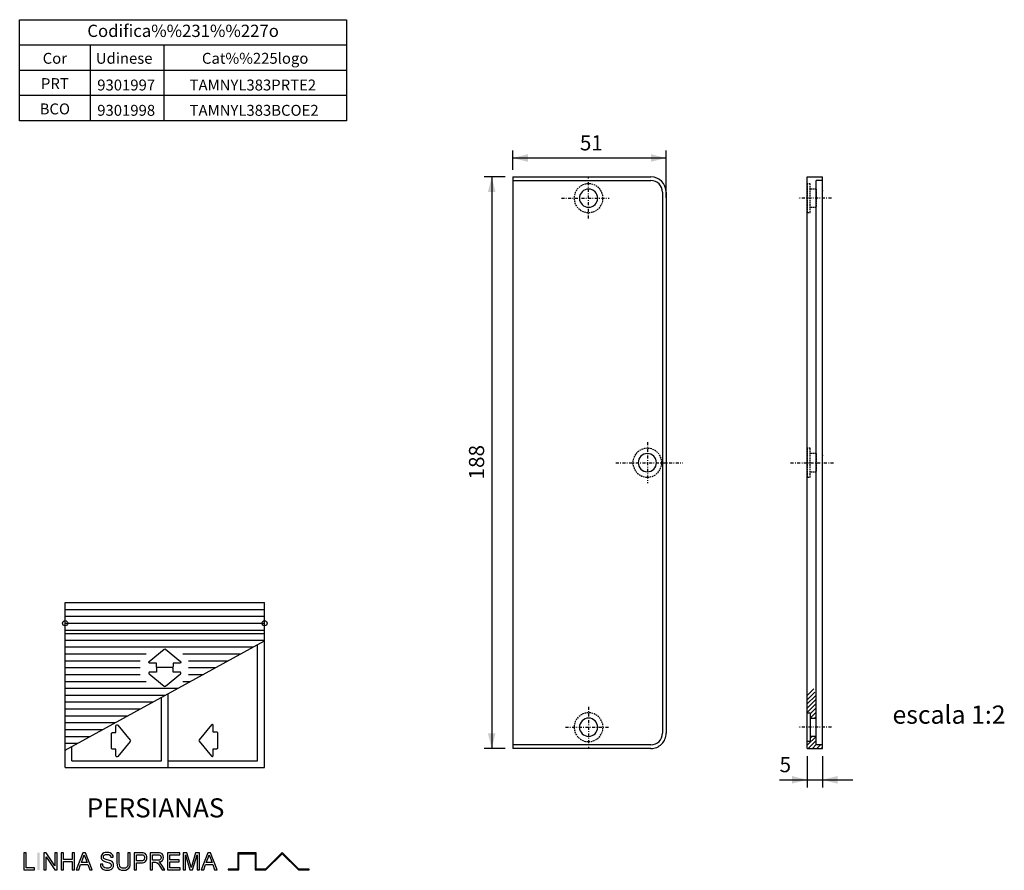
# Model space of a CAD drawing. Extents: x 4 to 187, y 13 to 287.
# Drawn here: x 10 to 173, y 13 to 153 of the extents above; entities that cross this region are included whole.
import ezdxf
from ezdxf.enums import TextEntityAlignment as Align

# ---------------------------------------------------------------- set-up
doc = ezdxf.new("R2010")
doc.units = 0
doc.header["$MEASUREMENT"] = 0
doc.linetypes.add('DASHDOT', pattern=[1, 0.5, -0.25, 0, -0.25])
doc.linetypes.add('HIDDEN', pattern=[0.375, 0.25, -0.125])
doc.layers.get('DEFPOINTS').update_dxf_attribs({"linetype": 'CONTINUOUS'})
doc.layers.add('13', color=7, linetype='CONTINUOUS')
doc.layers.add('DESENHO', color=7, linetype='CONTINUOUS')
doc.styles.add('txt', font='TXT', dxfattribs={"height": 0.2})
doc.dimstyles.new('MSADIM', dxfattribs={"dimtxt": 2.5, "dimasz": 2.5, "dimexe": 1.25, "dimexo": 1.25, "dimgap": 1.25, "dimtad": 1, "dimdec": 0, "dimlfac": 2, "dimzin": 2, "dimtxsty": 'txt', "dimcen": 1, "dimazin": 3, "dimtfac": 1, "dimtdec": 0, "dimtofl": 0, "dimtmove": 0, "dimatfit": 3, "dimtvp": 1.25, "dimtolj": 1, "dimtzin": 2})

# ---------------------------------------------------------------- blocks, each defined once
blk = doc.blocks.new('*O0')
at = {"layer": '13', "color": 7, "linetype": 'CONTINUOUS'}
blk.add_line((-23.5217, 1.4246), (-23.5217, -1.4246), dxfattribs=at)
for points in [[(-23.5217, -1.4245), (-21.7684, -1.4245), (-21.7684, -1.0959), (-23.1381, -1.0959), (-23.1381, 1.4246), (-23.5217, 1.4246)], [(-20.232, -1.4245), (-19.8484, -1.4245), (-19.8484, 0.756), (-18.4478, -1.4245), (-18.0402, -1.4245), (-18.0402, 1.4246), (-18.4237, 1.4246), (-18.4237, -0.7559), (-19.8247, 1.4246), (-20.232, 1.4246)], [(-17.3833, -1.4245), (-16.9997, -1.4245), (-16.9997, -0.0547), (-15.575, -0.0547), (-15.575, -1.4245), (-15.1915, -1.4245), (-15.1915, 1.4246), (-15.575, 1.4246), (-15.575, 0.2739), (-16.9997, 0.2739), (-16.9997, 1.4246), (-17.3833, 1.4246)], [(-14.8834, -1.4245), (-14.48, -1.4245), (-14.1649, -0.5478), (-12.9869, -0.5478), (-12.6717, -1.4245), (-12.2676, -1.4245), (-13.3488, 1.4246), (-13.8026, 1.4246)], [(-14.0482, -0.2192), (-13.765, 0.5702), (-13.5757, 1.0959), (-13.3712, 0.5249), (-13.1032, -0.2192)], [(-10.9174, -0.4932), (-10.8762, -0.7705), (-10.7667, -1.0172), (-10.5965, -1.221), (-10.3704, -1.3646), (-10.0878, -1.4507), (-9.7436, -1.4791), (-9.4647, -1.4518), (-9.2137, -1.3674), (-9.0056, -1.2338), (-8.8517, -1.0541), (-8.7574, -0.846), (-8.7259, -0.6233), (-8.755, -0.4075), (-8.8404, -0.2175), (-8.9868, -0.0565), (-9.1949, 0.0743), (-9.7901, 0.2576), (-10.1375, 0.3611), (-10.3208, 0.4632), (-10.3987, 0.5763), (-10.4243, 0.7181), (-10.3885, 0.8836), (-10.2789, 1.024), (-10.0896, 1.119), (-9.8121, 1.1505), (-9.5433, 1.119), (-9.3491, 1.0254), (-9.224, 0.8705), (-9.164, 0.6574), (-8.7805, 0.6574), (-8.8198, 0.8861), (-8.9177, 1.0906), (-9.0726, 1.2583), (-9.2814, 1.381), (-9.5366, 1.4543), (-9.8277, 1.4791), (-10.0964, 1.4543), (-10.3388, 1.3817), (-10.5409, 1.2611), (-10.688, 1.0949), (-10.778, 0.8988), (-10.8078, 0.689), (-10.783, 0.5007), (-10.7068, 0.332), (-10.5792, 0.1856), (-10.3987, 0.0651), (-10.1882, -0.0225), (-9.873, -0.1139), (-9.3987, -0.2543), (-9.2583, -0.3323), (-9.1701, -0.4255), (-9.1247, -0.5369), (-9.1095, -0.6645), (-9.1282, -0.7939), (-9.1839, -0.9108), (-9.2771, -1.0112), (-9.4097, -1.0867), (-9.5735, -1.1352), (-9.7599, -1.1508), (-9.973, -1.1303), (-10.1623, -1.0661), (-10.3183, -0.9683), (-10.426, -0.8442), (-10.4962, -0.6886), (-10.5338, -0.4932)], [(-6.3689, 1.4246), (-6.3689, -0.2313), (-6.3802, -0.4805), (-6.4118, -0.684), (-6.4649, -0.8449), (-6.5387, -0.9615), (-6.6379, -1.0455), (-6.7655, -1.1037), (-6.9222, -1.1395), (-7.1062, -1.1508), (-7.3217, -1.1267), (-7.5008, -1.0548), (-7.6387, -0.9392), (-7.7276, -0.7818), (-7.7773, -0.5556), (-7.7936, -0.2313), (-7.7936, 1.4246), (-8.1771, 1.4246), (-8.1771, -0.2253), (-8.1506, -0.6311), (-8.0711, -0.941), (-7.929, -1.1721), (-7.7156, -1.3415), (-7.4316, -1.4447), (-7.0743, -1.4791), (-6.7106, -1.4397), (-6.4238, -1.321), (-6.214, -1.1388), (-6.0807, -0.9094), (-6.0094, -0.6124), (-5.9853, -0.2253), (-5.9853, 1.4246)], [(-5.3284, -1.4245), (-4.9449, -1.4245), (-4.9449, -0.2742), (-4.255, -0.2742), (-3.9913, -0.2586), (-3.7719, -0.2114), (-3.5964, -0.1327), (-3.4645, -0.0214), (-3.3695, 0.1122), (-3.3011, 0.2593), (-3.26, 0.4203), (-3.2465, 0.5968), (-3.2678, 0.8003), (-3.3295, 0.9871), (-3.4252, 1.1445), (-3.5478, 1.2636), (-3.7003, 1.3459), (-3.8842, 1.3973), (-4.2993, 1.4246), (-5.3284, 1.4246)], [(-4.9449, 0.0548), (-4.9449, 1.0959), (-4.2653, 1.0959), (-3.9363, 1.0701), (-3.8123, 1.0059), (-3.7148, 0.8981), (-3.6513, 0.7542), (-3.6301, 0.5855), (-3.6659, 0.3604), (-3.7736, 0.1934), (-3.9665, 0.0888), (-4.2575, 0.0548)], [(-2.6974, -1.4245), (-2.3138, -1.4245), (-2.3138, -0.1643), (-1.8977, -0.1643), (-1.6984, -0.1763), (-1.5347, -0.2405), (-1.3525, -0.4255), (-1.094, -0.8236), (-0.7353, -1.4245), (-0.2978, -1.4245), (-0.7644, -0.6379), (-1.0579, -0.2561), (-1.2695, -0.1097), (-0.9303, -0.0172), (-0.6924, 0.1516), (-0.5527, 0.3802), (-0.5056, 0.6567), (-0.5339, 0.8783), (-0.6187, 1.0803), (-0.7505, 1.2431), (-0.92, 1.3483), (-1.1522, 1.4047), (-1.4705, 1.4246), (-2.6974, 1.4246)], [(-2.3138, 0.1643), (-2.3138, 1.0959), (-1.456, 1.0959), (-1.2018, 1.0633), (-1.0253, 0.9665), (-0.9235, 0.8201), (-0.8891, 0.6386), (-0.9072, 0.5068), (-0.9593, 0.3859), (-1.0458, 0.2849), (-1.1632, 0.2164), (-1.3252, 0.1771), (-1.5425, 0.1643)], [(0.1513, -1.4245), (2.2332, -1.4245), (2.2332, -1.0959), (0.5349, -1.0959), (0.5349, -0.1097), (2.0691, -0.1097), (2.0691, 0.2189), (0.5349, 0.2189), (0.5349, 1.0959), (2.1786, 1.0959), (2.1786, 1.4246), (0.1513, 1.4246)], [(2.7278, -1.4245), (3.1113, -1.4245), (3.1113, 1.0959), (3.8604, -1.4245), (4.2801, -1.4245), (5.0291, 1.0959), (5.0291, -1.4245), (5.4127, -1.4245), (5.4127, 1.4246), (4.7962, 1.4246), (4.2021, -0.5404), (4.0702, -0.9931), (3.9486, -0.5755), (3.3442, 1.4246), (2.7278, 1.4246)], [(5.7197, -1.4245), (6.1231, -1.4245), (6.4382, -0.5478), (7.6162, -0.5478), (7.9313, -1.4245), (8.3355, -1.4245), (7.2543, 1.4246), (6.8005, 1.4246)], [(6.5548, -0.2192), (6.8381, 0.5702), (7.0274, 1.0959), (7.2319, 0.5249), (7.4999, -0.2192)], [(19.0598, 1.4629), (16.321, -1.2759), (14.7466, -1.2759), (14.7466, 1.4013), (11.7719, 1.4013), (11.7719, -1.2759), (10.1359, -1.2759), (10.1359, -1.4246), (11.9207, -1.4246), (11.9207, 1.2525), (14.5978, 1.2525), (14.5978, -1.4246), (16.3826, -1.4246), (19.0598, 1.2525), (21.7369, -1.4246), (23.5217, -1.4246), (23.5217, -1.2759), (21.7985, -1.2759), (19.0598, 1.4629)]]:
    blk.add_lwpolyline(points, close=True, dxfattribs=at)
blk.add_solid([(-21.3277, -1.4245), (-20.9442, -1.4245), (-21.3277, 1.4246), (-20.9442, 1.4246)], dxfattribs=at)
blk = doc.blocks.new('*O182')
at = {"layer": 'DESENHO', "color": 7, "linetype": 'CONTINUOUS'}
for p, q in [((-16.44, -13.6), (-16.44, 13.6)), ((-16.44, 13.6), (16.44, 13.6)), ((16.44, -13.6), (16.44, 13.6)), ((-16.44, 12.47), (16.44, 12.47)), ((-16.44, 11.34), (16.44, 11.34)), ((-16.44, 10.2), (16.44, 10.2)), ((-16.44, 9.07), (16.44, 9.07)), ((-16.44, 8.5), (16.44, 8.5)), ((-16.44, 7.41), (16.44, 7.41)), ((-16.44, -10.73), (16.44, 7.28)), ((15.31, -12.47), (15.31, 6.66)), ((-16.44, 6.28), (14.61, 6.28)), ((-16.44, 5.15), (-3.07, 5.15)), ((3, 5.15), (12.54, 5.15)), ((-16.44, 4.01), (-4.05, 4.01)), ((3.91, 4.01), (10.47, 4.01)), ((-16.44, 2.88), (-4.05, 2.88)), ((-16.44, 1.74), (-4.05, 1.74)), ((3.91, 2.88), (8.4, 2.88)), ((3.91, 1.74), (6.33, 1.74)), ((-16.44, 0.61), (-3.07, 0.61)), ((3, 0.61), (4.26, 0.61)), ((-16.44, -0.52), (2.19, -0.52)), ((0.57, -13.6), (0.57, -1.41)), ((-16.44, -1.66), (0.12, -1.66)), ((-16.44, -2.79), (-1.95, -2.79)), ((-0.57, -12.47), (-0.57, -2.03)), ((-16.44, -3.92), (-4.02, -3.92)), ((-16.44, -5.06), (-6.09, -5.06)), ((-16.44, -6.19), (-8.16, -6.19)), ((-16.44, -7.33), (-10.23, -7.33)), ((-16.44, -8.46), (-12.3, -8.46)), ((-16.44, -9.59), (-14.37, -9.59)), ((-15.31, -12.47), (-15.31, -10.11)), ((-15.31, -12.47), (-0.57, -12.47)), ((0.57, -12.47), (15.31, -12.47)), ((-16.44, -13.6), (16.44, -13.6))]:
    blk.add_line(p, q, dxfattribs=at)
for points in [[(1.19, 2.87), (-1.2, 2.87), (-1.2, 2.87, -0.414214), (-1.37, 3.04), (-1.37, 3.04), (-1.37, 3.6), (-2.48, 3.6, -0.704112), (-2.58, 3.9), (-2.58, 3.9), (-0.11, 5.93), (-0.11, 5.93, -0.358059), (0.1, 5.93), (0.1, 5.93), (2.57, 3.9), (2.57, 3.9, -0.704112), (2.47, 3.6), (2.46, 3.6), (1.36, 3.6), (1.36, 3.04), (1.36, 3.04, -0.414214), (1.19, 2.87)], [(1.19, 2.89), (-1.2, 2.89), (-1.2, 2.89, 0.414214), (-1.37, 2.72), (-1.37, 2.72), (-1.37, 2.15), (-2.48, 2.15), (-2.48, 2.15, 0.704112), (-2.58, 1.85), (-2.58, 1.85), (-0.11, -0.18), (-0.11, -0.18, 0.358059), (0.1, -0.18), (0.1, -0.18), (2.57, 1.85), (2.57, 1.85, 0.704112), (2.47, 2.15), (2.46, 2.15), (1.36, 2.15), (1.36, 2.72), (1.36, 2.72, 0.414214), (1.19, 2.89)], [(8.73, -10.32), (8.73, -7.93), (8.73, -7.93, 0.414214), (8.57, -7.76), (8.57, -7.76), (8, -7.76), (8, -6.65), (8, -6.65, 0.704112), (7.7, -6.55), (7.7, -6.55), (5.67, -9.02), (5.67, -9.02, 0.358059), (5.67, -9.23), (5.67, -9.23), (7.7, -11.7, 0.704112), (8, -11.59), (8, -11.59), (8, -10.49), (8.57, -10.49), (8.57, -10.49, 0.414214), (8.73, -10.32)], [(-8.78, -10.4), (-8.78, -8.01), (-8.78, -8.01, -0.414214), (-8.61, -7.84), (-8.61, -7.84), (-8.05, -7.84), (-8.05, -6.73, -0.704112), (-7.75, -6.63), (-7.75, -6.63), (-5.72, -9.1), (-5.72, -9.1, -0.358059), (-5.72, -9.31), (-5.72, -9.31), (-7.75, -11.78), (-7.75, -11.78, -0.704112), (-8.05, -11.67), (-8.05, -10.57), (-8.61, -10.57), (-8.61, -10.57, -0.414214), (-8.78, -10.4)]]:
    blk.add_lwpolyline(points, format="xyb", dxfattribs=at)
for centre in [(-16.44, 10.2), (16.44, 10.2)]:
    blk.add_circle(centre, 0.425, dxfattribs=at)
blk = doc.blocks.new('*N183')
at = {"layer": 'DEFPOINTS', "color": 0, "linetype": 'BYBLOCK'}
for p in [(88.3191, 127.0242), (91.7879, 127.0242), (87.0691, 79.9242), (91.7879, 32.8243)]:
    blk.add_point(p, dxfattribs=at).dxf.unprotected_set("ltscale", 0)
at = {"layer": 'DESENHO', "color": 7, "linetype": 'CONTINUOUS'}
for p, q in [((90.5379, 127.0242), (87.0691, 127.0242)), ((88.3191, 127.0242), (88.3191, 32.8243)), ((90.5379, 32.8243), (87.0691, 32.8243))]:
    blk.add_line(p, q, dxfattribs=at)
for points in [[(87.6941, 124.5242), (88.3191, 127.0242), (87.6941, 124.5242), (88.9441, 124.5242)], [(88.9441, 35.3243), (88.3191, 32.8243), (88.9441, 35.3243), (87.6941, 35.3243)]]:
    blk.add_solid(points, dxfattribs=at)
at = {"layer": 'DESENHO', "color": 7, "linetype": 'CONTINUOUS', "insert": (87.0691, 77.163), "char_height": 2.5, "width": 27.0336, "attachment_point": 7, "rotation": 90, "style": 'txt'}
blk.add_mtext('{\\A0;188}', dxfattribs=at)
blk = doc.blocks.new('*N184')
at = {"layer": 'DEFPOINTS', "color": 0, "linetype": 'BYBLOCK'}
for p in [(91.7879, 130.1434), (104.4348, 131.3934), (91.7879, 126.9242), (117.0817, 122.3242)]:
    blk.add_point(p, dxfattribs=at).dxf.unprotected_set("ltscale", 0)
at = {"layer": 'DESENHO', "color": 7, "linetype": 'CONTINUOUS'}
for p, q in [((91.7879, 128.1742), (91.7879, 131.3934)), ((91.7879, 130.1434), (117.0817, 130.1434)), ((117.0817, 123.5742), (117.0817, 131.3934))]:
    blk.add_line(p, q, dxfattribs=at)
for points in [[(94.2879, 129.5184), (91.7879, 130.1434), (94.2879, 129.5184), (94.2879, 130.7684)], [(114.5817, 130.7684), (117.0817, 130.1434), (114.5817, 130.7684), (114.5817, 129.5184)]]:
    blk.add_solid(points, dxfattribs=at)
at = {"layer": 'DESENHO', "color": 7, "linetype": 'CONTINUOUS', "insert": (102.8537, 131.3934), "char_height": 2.5, "width": 23.4933, "attachment_point": 7, "style": 'txt'}
blk.add_mtext('{\\A0;51}', dxfattribs=at)
blk = doc.blocks.new('*N185')
at = {"layer": 'DEFPOINTS', "color": 0, "linetype": 'BYBLOCK'}
for p in [(140.3449, 32.8243), (142.8449, 32.8243), (136.64845, 28.9043), (140.3449, 27.6543)]:
    blk.add_point(p, dxfattribs=at).dxf.unprotected_set("ltscale", 0)
at = {"layer": 'DESENHO', "color": 7, "linetype": 'CONTINUOUS'}
for p, q in [((140.3449, 31.5743), (140.3449, 26.4043)), ((142.8449, 31.5743), (142.8449, 26.4043)), ((135.776, 27.6543), (147.8449, 27.6543))]:
    blk.add_line(p, q, dxfattribs=at)
for points in [[(137.8449, 28.2793), (140.3449, 27.6543), (137.8449, 28.2793), (137.8449, 27.0293)], [(145.3449, 27.0293), (142.8449, 27.6543), (145.3449, 27.0293), (145.3449, 28.2793)]]:
    blk.add_solid(points, dxfattribs=at)
at = {"layer": 'DESENHO', "color": 7, "linetype": 'CONTINUOUS', "insert": (135.776, 28.9043), "char_height": 2.5, "width": 21.36735, "attachment_point": 7, "style": 'txt'}
blk.add_mtext('{\\A0;5}', dxfattribs=at)

msp = doc.modelspace()

# ---------------------------------------------------------------- linework, layer by layer
at = {"layer": 'DESENHO', "color": 7, "linetype": 'CONTINUOUS'}
for p, q in [((10.49, 152.94), (64.38, 152.94)), ((10.49, 136.26), (10.49, 152.94)), ((64.38, 152.94), (64.38, 136.26)), ((10.49, 148.77), (64.38, 148.77)), ((22.09, 148.77), (22.09, 136.26)), ((34.25, 148.77), (34.25, 136.26)), ((10.49, 144.6), (64.38, 144.6)), ((64.38, 140.43), (10.49, 140.43)), ((64.38, 136.26), (10.49, 136.26)), ((91.79, 127.02), (114.58, 127.02)), ((91.79, 127.02), (91.79, 32.82)), ((140.34, 32.82), (140.34, 127.02)), ((140.34, 127.02), (142.84, 127.02)), ((142.84, 32.82), (142.84, 127.02)), ((91.79, 126.42), (114.58, 126.42)), ((142.84, 126.42), (141.84, 126.42)), ((141.84, 33.42), (141.84, 126.42)), ((116.48, 124.52), (116.48, 35.32)), ((117.08, 124.52), (117.08, 35.32)), ((140.39, 41.6), (141.45, 42.66)), ((140.34, 40.86), (141.58, 42.09)), ((140.34, 40.15), (141.7, 41.5)), ((140.34, 39.44), (141.83, 40.93)), ((140.34, 38.73), (141.84, 40.23)), ((140.84, 38.53), (141.84, 39.53)), ((140.34, 33.95), (140.34, 38.7)), ((140.34, 38.7), (140.84, 38.7)), ((140.84, 38.7), (140.84, 33.95)), ((140.84, 37.82), (141.84, 37.82)), ((140.85, 37.82), (141.84, 38.82)), ((141.56, 37.82), (141.84, 38.11)), ((141.84, 34.82), (141.84, 37.82)), ((140.34, 33.36), (141.81, 34.82)), ((140.51, 32.82), (141.84, 34.16)), ((141.84, 34.82), (140.84, 34.82)), ((140.84, 34.57), (141.1, 34.82)), ((114.58, 33.42), (91.79, 33.42)), ((114.56, 32.82), (91.79, 32.82)), ((140.84, 33.95), (140.34, 33.95)), ((140.34, 32.82), (142.84, 32.82)), ((141.22, 32.82), (141.84, 33.45)), ((142.84, 33.42), (141.84, 33.42)), ((141.93, 32.82), (142.53, 33.42)), ((142.63, 32.82), (142.84, 33.03))]:
    msp.add_line(p, q, dxfattribs=at)
at = {"layer": 'DESENHO', "color": 7, "linetype": 'DASHDOT'}
for p, q in [((104.29, 120.15), (104.29, 126.9)), ((99.81, 123.52), (107.66, 123.52)), ((144.34, 123.52), (138.84, 123.52)), ((113.98, 83.3), (113.98, 76.55)), ((108.76, 79.92), (119.81, 79.92)), ((137.6, 79.92), (144.91, 79.92)), ((104.29, 39.7), (104.29, 32.95)), ((100.47, 36.32), (107.66, 36.32)), ((144.34, 36.32), (138.84, 36.32))]:
    msp.add_line(p, q, dxfattribs=at)
at = {"layer": 'DESENHO', "color": 7, "linetype": 'HIDDEN'}
for p, q in [((140.34, 125.9), (140.34, 121.15)), ((140.84, 125.9), (140.34, 125.9)), ((140.84, 121.15), (140.84, 125.9)), ((141.84, 125.02), (140.84, 125.02)), ((141.84, 125.02), (141.84, 122.02)), ((142.84, 124.77), (142.84, 124.67)), ((140.84, 122.02), (141.84, 122.02)), ((140.34, 121.15), (140.84, 121.15)), ((140.34, 82.3), (140.34, 77.55)), ((140.84, 82.3), (140.34, 82.3)), ((140.84, 77.55), (140.84, 82.3)), ((141.84, 81.42), (140.84, 81.42)), ((141.84, 81.42), (141.84, 78.42)), ((142.84, 81.17), (142.84, 81.07)), ((140.84, 78.42), (141.84, 78.42)), ((140.34, 77.55), (140.84, 77.55)), ((142.84, 35.07), (142.84, 35.17))]:
    msp.add_line(p, q, dxfattribs=at)
at = {"layer": 'DESENHO', "color": 7, "linetype": 'CONTINUOUS'}
for centre, radius, start, end in [((114.58, 124.52), 2.5, 360, 90), ((104.29, 123.52), 1.5, 0, 359.9994), ((114.58, 124.52), 1.9, 359.9998, 89.9998), ((113.98, 79.92), 1.5, 0, 359.9994), ((104.29, 36.32), 1.5, 0, 359.9994), ((114.58, 35.32), 2.5, 269.4827, 0), ((114.58, 35.32), 1.9, 270, 0)]:
    msp.add_arc(centre, radius, start, end, dxfattribs=at)
at = {"layer": 'DESENHO', "color": 7, "linetype": 'HIDDEN'}
for centre in [(104.29, 123.52), (113.98, 79.92), (104.29, 36.32)]:
    msp.add_arc(centre, 2.38, 0, 359.9994, dxfattribs=at)

# ---------------------------------------------------------------- block references
at = {"layer": '13', "color": 7, "linetype": 'CONTINUOUS'}
msp.add_blockref('*O0', (34.71, 14.22), dxfattribs=at)
at = {"layer": 'DESENHO', "color": 7, "linetype": 'CONTINUOUS'}
msp.add_blockref('*O182', (34.42, 43.27), dxfattribs=at)

# ---------------------------------------------------------------- texts
at = {"layer": 'DESENHO', "color": 7, "linetype": 'CONTINUOUS', "style": 'txt'}
for s, height, p in [('Codifica%%231%%227o', 2.025, (37.44, 150.84)), ('Cor', 1.8, (16.29, 146.34)), ('Udinese', 1.8, (27.72, 146.34)), ('Cat%%225logo', 1.8, (49.32, 146.34)), ('PRT', 1.8, (16.29, 142.17)), ('BCO', 1.8, (16.29, 138)), ('escala 1:2', 3, (163.72, 38.01)), ('PERSIANAS', 3.15, (32.9, 22.62))]:
    msp.add_text(s, height=height, dxfattribs=at).set_placement(p, align=Align.MIDDLE)
for s, p in [('9301997', (23.28, 141.27)), ('TAMNYL383PRTE2', (38.51, 141.27)), ('9301998', (23.28, 137.1)), ('TAMNYL383BCOE2', (38.51, 137.1))]:
    msp.add_text(s, height=1.8, dxfattribs=at).set_placement(p)

# ---------------------------------------------------------------- dimensions: what is measured, and where the dimension line sits
at = {"layer": 'DESENHO', "color": 7, "linetype": 'CONTINUOUS'}
for base, p1, p2, picture, middle in [((91.79, 130.14), (117.08, 122.32), (91.79, 126.92), '*N184', (104.43, 131.39)), ((140.34, 27.65), (142.84, 32.82), (140.34, 32.82), '*N185', (136.65, 28.9))]:
    dim = msp.add_linear_dim(base=base, p1=p1, p2=p2, dimstyle='MSADIM', dxfattribs=at)
    dim.commit()
    dim.dimension.update_dxf_attribs({"geometry": picture, "text_midpoint": middle, "dimtype": 160})
dim = msp.add_linear_dim(base=(88.32, 127.02), p1=(91.79, 32.82), p2=(91.79, 127.02), angle=270, dimstyle='MSADIM', dxfattribs=at)
dim.commit()
dim.dimension.update_dxf_attribs({"geometry": '*N183', "text_midpoint": (87.07, 79.92), "dimtype": 160})

doc.saveas('drawing.dxf')
